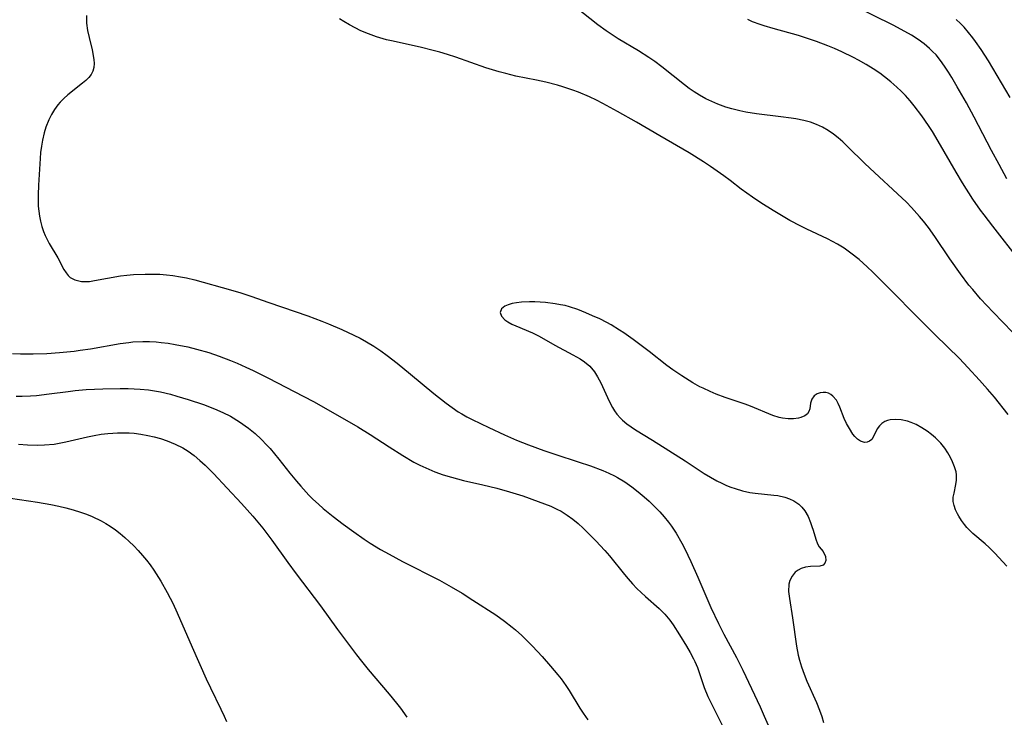
# Model space of a CAD drawing. Units: inches. Extents: x 2040527 to 2045932, y 163256 to 168703.
# Drawn here: x 2042805 to 2042915, y 164822 to 164900 of the extents above; entities that cross this region are included whole.
import ezdxf

# ---------------------------------------------------------------- set-up
doc = ezdxf.new("R2010")
doc.units = ezdxf.units.IN
doc.header["$MEASUREMENT"] = 0
doc.layers.add('c_08_T15S_R18E', color=242, linetype='Continuous')

msp = doc.modelspace()

# ---------------------------------------------------------------- linework, layer by layer
at = {"layer": 'c_08_T15S_R18E'}
for points in [[(2042914.99, 164882.19, 1118), (2042914.1, 164883.78, 1118), (2042913.25, 164885.37, 1118), (2042911.31, 164889.1, 1118), (2042910.45, 164890.67, 1118), (2042909.43, 164892.47, 1118), (2042908.82, 164893.52, 1118), (2042908.45, 164894.13, 1118), (2042908.01, 164894.79, 1118), (2042907.55, 164895.43, 1118), (2042907.06, 164896.04, 1118), (2042906.68, 164896.44, 1118), (2042906.34, 164896.77, 1118), (2042905.72, 164897.29, 1118), (2042905.06, 164897.77, 1118), (2042904.33, 164898.24, 1118), (2042903.16, 164898.9, 1118), (2042902.25, 164899.37, 1118), (2042897.79, 164901.56, 1118)], [(2042812.09, 164900.44, 1112), (2042812.09, 164899.96, 1112), (2042812.11, 164899.59, 1112), (2042812.22, 164898.78, 1112), (2042812.38, 164897.98, 1112), (2042812.72, 164896.6, 1112), (2042812.92, 164895.54, 1112), (2042812.96, 164895.07, 1112), (2042812.93, 164894.63, 1112), (2042812.82, 164894.23, 1112), (2042812.62, 164893.86, 1112), (2042812.34, 164893.51, 1112), (2042812.01, 164893.19, 1112), (2042811.65, 164892.88, 1112), (2042810.02, 164891.58, 1112), (2042809.57, 164891.18, 1112), (2042809.15, 164890.75, 1112), (2042808.89, 164890.45, 1112), (2042808.52, 164889.94, 1112), (2042808.19, 164889.39, 1112), (2042807.9, 164888.8, 1112), (2042807.56, 164887.97, 1112), (2042807.37, 164887.32, 1112), (2042807.18, 164886.51, 1112), (2042807.06, 164885.83, 1112), (2042806.96, 164885.13, 1112), (2042806.9, 164884.45, 1112), (2042806.73, 164881.47, 1112), (2042806.69, 164880.39, 1112), (2042806.69, 164879.76, 1112), (2042806.71, 164879.13, 1112), (2042806.77, 164878.56, 1112), (2042806.85, 164878, 1112), (2042806.96, 164877.45, 1112), (2042807.12, 164876.87, 1112), (2042807.3, 164876.31, 1112), (2042807.48, 164875.86, 1112), (2042807.69, 164875.42, 1112), (2042807.93, 164874.95, 1112), (2042808.88, 164873.35, 1112), (2042809.57, 164872.06, 1112), (2042809.81, 164871.68, 1112), (2042810.03, 164871.4, 1112), (2042810.28, 164871.17, 1112), (2042810.8, 164870.88, 1112), (2042811.55, 164870.72, 1112), (2042812.42, 164870.73, 1112), (2042812.99, 164870.81, 1112), (2042814.46, 164871.09, 1112), (2042815.9, 164871.33, 1112), (2042816.62, 164871.42, 1112), (2042817.35, 164871.49, 1112), (2042818.66, 164871.55, 1112), (2042819.64, 164871.55, 1112), (2042820.31, 164871.52, 1112), (2042821.03, 164871.46, 1112), (2042821.75, 164871.38, 1112), (2042822.6, 164871.25, 1112), (2042823.29, 164871.11, 1112), (2042824.22, 164870.89, 1112), (2042828.18, 164869.79, 1112), (2042829.35, 164869.43, 1112), (2042830.48, 164869.06, 1112), (2042832.47, 164868.35, 1112), (2042835.41, 164867.36, 1112), (2042836.82, 164866.86, 1112), (2042838.39, 164866.28, 1112), (2042839.14, 164865.98, 1112), (2042840.65, 164865.34, 1112), (2042841.99, 164864.71, 1112), (2042842.69, 164864.36, 1112), (2042843.38, 164863.98, 1112), (2042844.23, 164863.47, 1112), (2042844.98, 164862.97, 1112), (2042845.71, 164862.43, 1112), (2042846.81, 164861.59, 1112), (2042848.32, 164860.36, 1112), (2042850.93, 164858.19, 1112), (2042852.29, 164857.11, 1112), (2042852.97, 164856.61, 1112), (2042853.66, 164856.14, 1112), (2042854.04, 164855.92, 1112), (2042854.62, 164855.58, 1112), (2042855.22, 164855.27, 1112), (2042857.08, 164854.37, 1112), (2042858.81, 164853.55, 1112), (2042860.15, 164852.98, 1112), (2042861.51, 164852.45, 1112), (2042863.22, 164851.83, 1112), (2042864.55, 164851.38, 1112), (2042867.06, 164850.56, 1112), (2042868.42, 164850.1, 1112), (2042869.8, 164849.58, 1112), (2042870.47, 164849.29, 1112), (2042871.12, 164848.97, 1112), (2042871.44, 164848.81, 1112), (2042872.27, 164848.31, 1112), (2042873.07, 164847.75, 1112), (2042873.77, 164847.21, 1112), (2042874.45, 164846.64, 1112), (2042875, 164846.14, 1112), (2042875.6, 164845.56, 1112), (2042876.17, 164844.97, 1112), (2042876.68, 164844.41, 1112), (2042877.15, 164843.82, 1112), (2042877.5, 164843.36, 1112), (2042878.02, 164842.57, 1112), (2042878.65, 164841.45, 1112), (2042878.97, 164840.83, 1112), (2042879.65, 164839.41, 1112), (2042880.44, 164837.66, 1112), (2042881.9, 164834.27, 1112), (2042882.74, 164832.49, 1112), (2042883.34, 164831.3, 1112), (2042884.77, 164828.68, 1112), (2042885.48, 164827.25, 1112), (2042887.39, 164823.15, 1112), (2042887.85, 164822.13, 1112), (2042888.3, 164821.09, 1112)], [(2042915.62, 164865.05, 1114), (2042913.45, 164867.28, 1114), (2042912.04, 164868.79, 1114), (2042911.16, 164869.8, 1114), (2042910.73, 164870.32, 1114), (2042909.78, 164871.56, 1114), (2042908.6, 164873.25, 1114), (2042906.93, 164875.76, 1114), (2042906.2, 164876.76, 1114), (2042905.66, 164877.45, 1114), (2042905.22, 164877.98, 1114), (2042904.3, 164879, 1114), (2042903.74, 164879.57, 1114), (2042902.75, 164880.52, 1114), (2042900.17, 164882.88, 1114), (2042899.1, 164883.9, 1114), (2042897.18, 164885.81, 1114), (2042896.63, 164886.34, 1114), (2042896.12, 164886.78, 1114), (2042895.59, 164887.2, 1114), (2042895.01, 164887.61, 1114), (2042894.37, 164887.96, 1114), (2042893.71, 164888.26, 1114), (2042893.03, 164888.51, 1114), (2042892.3, 164888.72, 1114), (2042891.37, 164888.91, 1114), (2042890.88, 164888.99, 1114), (2042889.72, 164889.14, 1114), (2042886.99, 164889.45, 1114), (2042885.78, 164889.64, 1114), (2042885.11, 164889.78, 1114), (2042884.23, 164890, 1114), (2042883.55, 164890.2, 1114), (2042882.65, 164890.53, 1114), (2042881.98, 164890.82, 1114), (2042881.33, 164891.14, 1114), (2042880.61, 164891.54, 1114), (2042880.04, 164891.91, 1114), (2042879.48, 164892.3, 1114), (2042878.94, 164892.71, 1114), (2042876.4, 164894.73, 1114), (2042875.64, 164895.29, 1114), (2042874.95, 164895.77, 1114), (2042873.81, 164896.49, 1114), (2042871.53, 164897.85, 1114), (2042870.85, 164898.29, 1114), (2042870.19, 164898.75, 1114), (2042869.27, 164899.41, 1114), (2042866.74, 164901.39, 1114)], [(2042915.11, 164855.86, 1112), (2042913.59, 164857.77, 1112), (2042912.82, 164858.69, 1112), (2042911.93, 164859.69, 1112), (2042910.62, 164861.11, 1112), (2042909.67, 164862.09, 1112), (2042906.98, 164864.74, 1112), (2042900, 164871.74, 1112), (2042899.36, 164872.36, 1112), (2042898.46, 164873.17, 1112), (2042897.55, 164873.89, 1112), (2042896.78, 164874.43, 1112), (2042896.03, 164874.9, 1112), (2042894.94, 164875.49, 1112), (2042892.6, 164876.56, 1112), (2042891.94, 164876.89, 1112), (2042890.73, 164877.55, 1112), (2042888.85, 164878.65, 1112), (2042887.49, 164879.51, 1112), (2042886.55, 164880.13, 1112), (2042885.29, 164881.05, 1112), (2042884.05, 164882, 1112), (2042883.33, 164882.54, 1112), (2042881.85, 164883.58, 1112), (2042881.07, 164884.1, 1112), (2042879.48, 164885.09, 1112), (2042876.18, 164886.99, 1112), (2042873.59, 164888.51, 1112), (2042871.45, 164889.73, 1112), (2042869.82, 164890.63, 1112), (2042869.12, 164890.98, 1112), (2042868.33, 164891.36, 1112), (2042867.1, 164891.87, 1112), (2042866.45, 164892.11, 1112), (2042865.35, 164892.47, 1112), (2042864.73, 164892.65, 1112), (2042863.43, 164892.98, 1112), (2042862.4, 164893.21, 1112), (2042860.1, 164893.68, 1112), (2042858.97, 164893.95, 1112), (2042858.23, 164894.14, 1112), (2042856.73, 164894.61, 1112), (2042853.37, 164895.78, 1112), (2042852.45, 164896.08, 1112), (2042851.58, 164896.35, 1112), (2042850.7, 164896.59, 1112), (2042849.56, 164896.88, 1112), (2042846.38, 164897.57, 1112), (2042845.64, 164897.74, 1112), (2042844.53, 164898.06, 1112), (2042843.61, 164898.39, 1112), (2042842.78, 164898.75, 1112), (2042842.12, 164899.07, 1112), (2042841.48, 164899.42, 1112), (2042840.87, 164899.77, 1112), (2042840.39, 164900.07, 1112)], [(2042916.44, 164873.03, 1116), (2042913.41, 164876.88, 1116), (2042912.43, 164878.15, 1116), (2042912.03, 164878.7, 1116), (2042911.19, 164879.93, 1116), (2042910.03, 164881.75, 1116), (2042909.31, 164882.94, 1116), (2042907.31, 164886.41, 1116), (2042906.66, 164887.47, 1116), (2042906.21, 164888.16, 1116), (2042905.47, 164889.22, 1116), (2042904.62, 164890.36, 1116), (2042904.17, 164890.9, 1116), (2042903.64, 164891.49, 1116), (2042903.16, 164891.98, 1116), (2042902.67, 164892.44, 1116), (2042902, 164893.04, 1116), (2042901.3, 164893.61, 1116), (2042900.77, 164894, 1116), (2042900.03, 164894.5, 1116), (2042899.26, 164894.98, 1116), (2042898.39, 164895.46, 1116), (2042897.85, 164895.75, 1116), (2042896.52, 164896.4, 1116), (2042895.72, 164896.75, 1116), (2042894.97, 164897.06, 1116), (2042893.7, 164897.53, 1116), (2042892.35, 164898, 1116), (2042891.69, 164898.2, 1116), (2042888.87, 164899, 1116), (2042887.86, 164899.3, 1116), (2042887.39, 164899.46, 1116), (2042886.56, 164899.76, 1116), (2042886.02, 164900, 1116)], [(2042915.35, 164891.29, 1120), (2042913.4, 164894.58, 1120), (2042912.91, 164895.38, 1120), (2042912.1, 164896.64, 1120), (2042911.47, 164897.54, 1120), (2042911.16, 164897.96, 1120), (2042910.69, 164898.56, 1120), (2042910.19, 164899.14, 1120), (2042909.79, 164899.55, 1120), (2042909.3, 164900.02, 1120)], [(2042914.98, 164838.87, 1110), (2042913.62, 164840.32, 1110), (2042912.99, 164840.97, 1110), (2042912.55, 164841.38, 1110), (2042911.19, 164842.55, 1110), (2042910.84, 164842.88, 1110), (2042910.51, 164843.22, 1110), (2042910.24, 164843.53, 1110), (2042909.9, 164843.99, 1110), (2042909.61, 164844.46, 1110), (2042909.46, 164844.72, 1110), (2042909.23, 164845.19, 1110), (2042909.07, 164845.66, 1110), (2042908.98, 164846.13, 1110), (2042908.99, 164846.59, 1110), (2042909.07, 164847.06, 1110), (2042909.29, 164848.01, 1110), (2042909.36, 164848.49, 1110), (2042909.36, 164849.09, 1110), (2042909.3, 164849.45, 1110), (2042909.14, 164850, 1110), (2042908.91, 164850.54, 1110), (2042908.67, 164851.02, 1110), (2042908.37, 164851.55, 1110), (2042908.03, 164852.07, 1110), (2042907.6, 164852.62, 1110), (2042906.99, 164853.24, 1110), (2042906.55, 164853.61, 1110), (2042906.08, 164853.96, 1110), (2042905.46, 164854.36, 1110), (2042904.83, 164854.71, 1110), (2042904.29, 164854.95, 1110), (2042903.88, 164855.09, 1110), (2042903.18, 164855.24, 1110), (2042902.51, 164855.3, 1110), (2042901.94, 164855.26, 1110), (2042901.62, 164855.18, 1110), (2042901.33, 164855.06, 1110), (2042901, 164854.85, 1110), (2042900.73, 164854.59, 1110), (2042900.49, 164854.25, 1110), (2042900.03, 164853.29, 1110), (2042899.87, 164853.05, 1110), (2042899.64, 164852.87, 1110), (2042899.37, 164852.75, 1110), (2042899.07, 164852.72, 1110), (2042898.61, 164852.85, 1110), (2042898.27, 164853.09, 1110), (2042897.97, 164853.4, 1110), (2042897.76, 164853.66, 1110), (2042897.37, 164854.28, 1110), (2042897.06, 164854.82, 1110), (2042896.78, 164855.38, 1110), (2042896.29, 164856.67, 1110), (2042896.12, 164857.06, 1110), (2042895.92, 164857.43, 1110), (2042895.53, 164857.9, 1110), (2042895.29, 164858.08, 1110), (2042895.04, 164858.21, 1110), (2042894.74, 164858.3, 1110), (2042894.43, 164858.31, 1110), (2042894.09, 164858.26, 1110), (2042893.78, 164858.15, 1110), (2042893.43, 164857.92, 1110), (2042893.16, 164857.54, 1110), (2042893.04, 164857.12, 1110), (2042892.94, 164856.46, 1110), (2042892.85, 164856.18, 1110), (2042892.7, 164855.92, 1110), (2042892.39, 164855.68, 1110), (2042891.96, 164855.5, 1110), (2042891.67, 164855.44, 1110), (2042891.12, 164855.37, 1110), (2042890.52, 164855.37, 1110), (2042889.89, 164855.44, 1110), (2042889.52, 164855.52, 1110), (2042888.82, 164855.73, 1110), (2042886.32, 164856.79, 1110), (2042885.72, 164857.01, 1110), (2042883.5, 164857.75, 1110), (2042882.49, 164858.12, 1110), (2042881.82, 164858.4, 1110), (2042881.02, 164858.77, 1110), (2042880.65, 164858.95, 1110), (2042879.88, 164859.38, 1110), (2042878.64, 164860.15, 1110), (2042877.62, 164860.84, 1110), (2042876.98, 164861.32, 1110), (2042875, 164862.89, 1110), (2042873.2, 164864.23, 1110), (2042872.16, 164864.97, 1110), (2042871.69, 164865.28, 1110), (2042870.74, 164865.85, 1110), (2042870.26, 164866.11, 1110), (2042869.46, 164866.52, 1110), (2042868.64, 164866.89, 1110), (2042867.9, 164867.22, 1110), (2042867.01, 164867.57, 1110), (2042866.1, 164867.87, 1110), (2042865.6, 164868.01, 1110), (2042865.09, 164868.12, 1110), (2042864.49, 164868.23, 1110), (2042863.39, 164868.36, 1110), (2042862.21, 164868.43, 1110), (2042861.6, 164868.43, 1110), (2042860.73, 164868.4, 1110), (2042860.18, 164868.34, 1110), (2042859.67, 164868.25, 1110), (2042859.22, 164868.12, 1110), (2042858.85, 164867.96, 1110), (2042858.47, 164867.64, 1110), (2042858.33, 164867.25, 1110), (2042858.47, 164866.85, 1110), (2042858.86, 164866.44, 1110), (2042859.21, 164866.2, 1110), (2042859.63, 164865.96, 1110), (2042860.08, 164865.75, 1110), (2042861.96, 164864.96, 1110), (2042862.69, 164864.59, 1110), (2042864.45, 164863.58, 1110), (2042866.46, 164862.53, 1110), (2042867.29, 164862.05, 1110), (2042867.76, 164861.74, 1110), (2042868.36, 164861.24, 1110), (2042868.9, 164860.6, 1110), (2042869.23, 164860.07, 1110), (2042869.59, 164859.39, 1110), (2042870.52, 164857.32, 1110), (2042870.88, 164856.63, 1110), (2042871.11, 164856.24, 1110), (2042871.38, 164855.87, 1110), (2042871.77, 164855.43, 1110), (2042872.01, 164855.2, 1110), (2042872.5, 164854.8, 1110), (2042872.97, 164854.46, 1110), (2042873.47, 164854.14, 1110), (2042875.37, 164852.98, 1110), (2042879, 164850.66, 1110), (2042881.13, 164849.26, 1110), (2042881.85, 164848.83, 1110), (2042882.57, 164848.43, 1110), (2042883.11, 164848.16, 1110), (2042883.65, 164847.91, 1110), (2042884.12, 164847.72, 1110), (2042884.6, 164847.55, 1110), (2042885.43, 164847.31, 1110), (2042886.26, 164847.12, 1110), (2042886.84, 164847.03, 1110), (2042888.93, 164846.84, 1110), (2042889.37, 164846.78, 1110), (2042890.17, 164846.59, 1110), (2042890.68, 164846.41, 1110), (2042891.16, 164846.19, 1110), (2042891.73, 164845.82, 1110), (2042892.07, 164845.5, 1110), (2042892.4, 164845.07, 1110), (2042892.75, 164844.44, 1110), (2042893.03, 164843.77, 1110), (2042893.19, 164843.33, 1110), (2042893.32, 164842.92, 1110), (2042893.62, 164841.9, 1110), (2042893.82, 164841.37, 1110), (2042894.01, 164841.06, 1110), (2042894.43, 164840.52, 1110), (2042894.71, 164839.96, 1110), (2042894.74, 164839.5, 1110), (2042894.64, 164839.21, 1110), (2042894.43, 164839, 1110), (2042894.06, 164838.89, 1110), (2042893.03, 164838.86, 1110), (2042892.45, 164838.78, 1110), (2042891.99, 164838.62, 1110), (2042891.65, 164838.44, 1110), (2042891.33, 164838.2, 1110), (2042890.96, 164837.78, 1110), (2042890.7, 164837.27, 1110), (2042890.6, 164836.88, 1110), (2042890.58, 164836.06, 1110), (2042890.67, 164835.28, 1110), (2042891.02, 164833.1, 1110), (2042891.48, 164829.95, 1110), (2042891.66, 164828.93, 1110), (2042891.79, 164828.39, 1110), (2042892.02, 164827.63, 1110), (2042892.31, 164826.82, 1110), (2042892.63, 164826.01, 1110), (2042893.68, 164823.65, 1110), (2042894.03, 164822.78, 1110), (2042894.28, 164822.09, 1110), (2042894.49, 164821.42, 1110)], [(2042803.81, 164862.65, 1114), (2042804.7, 164862.61, 1114), (2042806.13, 164862.62, 1114), (2042807.65, 164862.68, 1114), (2042809.07, 164862.79, 1114), (2042810.7, 164862.94, 1114), (2042811.37, 164863.03, 1114), (2042812.53, 164863.2, 1114), (2042815.87, 164863.79, 1114), (2042816.81, 164863.91, 1114), (2042817.29, 164863.96, 1114), (2042818.4, 164864.02, 1114), (2042819.13, 164864.01, 1114), (2042819.87, 164863.97, 1114), (2042820.46, 164863.91, 1114), (2042821.24, 164863.81, 1114), (2042822.01, 164863.68, 1114), (2042823.41, 164863.39, 1114), (2042824.41, 164863.15, 1114), (2042825.77, 164862.76, 1114), (2042826.91, 164862.38, 1114), (2042828.19, 164861.89, 1114), (2042828.92, 164861.59, 1114), (2042829.9, 164861.15, 1114), (2042830.73, 164860.75, 1114), (2042832.44, 164859.91, 1114), (2042836.31, 164857.91, 1114), (2042837.55, 164857.25, 1114), (2042842.44, 164854.45, 1114), (2042843.82, 164853.59, 1114), (2042845.92, 164852.21, 1114), (2042847.45, 164851.25, 1114), (2042848.7, 164850.53, 1114), (2042849.36, 164850.19, 1114), (2042850.02, 164849.87, 1114), (2042851.05, 164849.43, 1114), (2042851.95, 164849.1, 1114), (2042852.88, 164848.82, 1114), (2042854.23, 164848.47, 1114), (2042856.4, 164847.99, 1114), (2042857.95, 164847.61, 1114), (2042859.39, 164847.21, 1114), (2042860.87, 164846.73, 1114), (2042862.6, 164846.12, 1114), (2042863.99, 164845.58, 1114), (2042864.66, 164845.27, 1114), (2042865.14, 164845.02, 1114), (2042865.82, 164844.6, 1114), (2042866.46, 164844.13, 1114), (2042867.05, 164843.64, 1114), (2042867.61, 164843.12, 1114), (2042869.03, 164841.71, 1114), (2042870.03, 164840.64, 1114), (2042870.56, 164840.04, 1114), (2042872.24, 164837.94, 1114), (2042872.64, 164837.46, 1114), (2042873.12, 164836.92, 1114), (2042873.62, 164836.4, 1114), (2042874.1, 164835.93, 1114), (2042874.6, 164835.48, 1114), (2042876.1, 164834.17, 1114), (2042876.74, 164833.52, 1114), (2042877.29, 164832.86, 1114), (2042877.68, 164832.31, 1114), (2042878.37, 164831.22, 1114), (2042879.15, 164829.94, 1114), (2042879.56, 164829.24, 1114), (2042879.95, 164828.53, 1114), (2042880.1, 164828.22, 1114), (2042880.39, 164827.54, 1114), (2042881.14, 164825.33, 1114), (2042881.55, 164824.32, 1114), (2042881.95, 164823.5, 1114), (2042883.34, 164820.75, 1114)], [(2042804.24, 164857.88, 1116), (2042804.91, 164857.88, 1116), (2042805.82, 164857.92, 1116), (2042806.52, 164857.98, 1116), (2042807.92, 164858.15, 1116), (2042810.05, 164858.43, 1116), (2042810.84, 164858.52, 1116), (2042812.06, 164858.63, 1116), (2042813.94, 164858.72, 1116), (2042815.86, 164858.76, 1116), (2042816.75, 164858.75, 1116), (2042817.42, 164858.73, 1116), (2042818.11, 164858.69, 1116), (2042819.01, 164858.59, 1116), (2042819.91, 164858.46, 1116), (2042820.38, 164858.37, 1116), (2042821.48, 164858.11, 1116), (2042822.2, 164857.91, 1116), (2042823.47, 164857.53, 1116), (2042825.18, 164856.95, 1116), (2042826.39, 164856.48, 1116), (2042827.34, 164856.06, 1116), (2042828.18, 164855.64, 1116), (2042829.21, 164855.03, 1116), (2042830.2, 164854.32, 1116), (2042830.94, 164853.7, 1116), (2042831.62, 164853.07, 1116), (2042832.26, 164852.41, 1116), (2042832.61, 164852.04, 1116), (2042833.12, 164851.45, 1116), (2042833.61, 164850.84, 1116), (2042834.82, 164849.3, 1116), (2042835.57, 164848.38, 1116), (2042836.04, 164847.83, 1116), (2042836.95, 164846.84, 1116), (2042837.39, 164846.39, 1116), (2042838.02, 164845.8, 1116), (2042838.56, 164845.32, 1116), (2042839.68, 164844.42, 1116), (2042840.78, 164843.59, 1116), (2042841.98, 164842.72, 1116), (2042843.13, 164841.91, 1116), (2042843.82, 164841.45, 1116), (2042844.95, 164840.76, 1116), (2042845.93, 164840.21, 1116), (2042847.42, 164839.41, 1116), (2042851.56, 164837.31, 1116), (2042852.87, 164836.59, 1116), (2042854.08, 164835.87, 1116), (2042855.3, 164835.1, 1116), (2042857.85, 164833.43, 1116), (2042858.84, 164832.73, 1116), (2042859.67, 164832.08, 1116), (2042860.05, 164831.76, 1116), (2042860.75, 164831.13, 1116), (2042861.97, 164829.93, 1116), (2042863.02, 164828.79, 1116), (2042863.95, 164827.72, 1116), (2042864.78, 164826.74, 1116), (2042865.16, 164826.27, 1116), (2042865.68, 164825.56, 1116), (2042866.06, 164824.99, 1116), (2042867.26, 164823, 1116), (2042867.61, 164822.44, 1116), (2042868.12, 164821.72, 1116)], [(2042804.5, 164852.51, 1118), (2042805.49, 164852.44, 1118), (2042806.62, 164852.42, 1118), (2042807.41, 164852.44, 1118), (2042808.49, 164852.54, 1118), (2042809.77, 164852.77, 1118), (2042812.22, 164853.33, 1118), (2042812.97, 164853.49, 1118), (2042813.74, 164853.63, 1118), (2042814.49, 164853.73, 1118), (2042815.03, 164853.77, 1118), (2042815.56, 164853.8, 1118), (2042816.29, 164853.81, 1118), (2042816.86, 164853.79, 1118), (2042817.42, 164853.74, 1118), (2042818.16, 164853.65, 1118), (2042818.95, 164853.51, 1118), (2042819.66, 164853.34, 1118), (2042820.37, 164853.14, 1118), (2042821.13, 164852.89, 1118), (2042822.02, 164852.53, 1118), (2042822.88, 164852.1, 1118), (2042823.45, 164851.75, 1118), (2042824.13, 164851.25, 1118), (2042824.77, 164850.71, 1118), (2042825.35, 164850.17, 1118), (2042826.29, 164849.24, 1118), (2042827.82, 164847.62, 1118), (2042829.42, 164845.9, 1118), (2042830.68, 164844.47, 1118), (2042831.8, 164843.12, 1118), (2042832.82, 164841.8, 1118), (2042834.59, 164839.31, 1118), (2042835.52, 164838.03, 1118), (2042838.26, 164834.45, 1118), (2042840.15, 164831.79, 1118), (2042842.26, 164828.99, 1118), (2042842.83, 164828.26, 1118), (2042843.6, 164827.32, 1118), (2042845.94, 164824.59, 1118), (2042846.76, 164823.56, 1118), (2042847.19, 164823, 1118), (2042847.89, 164821.99, 1118)], [(2042803.6, 164846.48, 1120), (2042806.61, 164846.05, 1120), (2042808.12, 164845.79, 1120), (2042808.99, 164845.61, 1120), (2042809.8, 164845.41, 1120), (2042810.6, 164845.19, 1120), (2042811.41, 164844.93, 1120), (2042812.08, 164844.69, 1120), (2042812.73, 164844.42, 1120), (2042813.72, 164843.95, 1120), (2042814.26, 164843.65, 1120), (2042814.73, 164843.37, 1120), (2042815.34, 164842.94, 1120), (2042815.87, 164842.53, 1120), (2042816.37, 164842.1, 1120), (2042816.88, 164841.64, 1120), (2042817.38, 164841.15, 1120), (2042817.86, 164840.65, 1120), (2042818.36, 164840.08, 1120), (2042818.79, 164839.56, 1120), (2042819.2, 164839.02, 1120), (2042819.61, 164838.42, 1120), (2042820.39, 164837.2, 1120), (2042821.11, 164835.94, 1120), (2042821.45, 164835.3, 1120), (2042821.73, 164834.73, 1120), (2042822.22, 164833.66, 1120), (2042823.9, 164829.82, 1120), (2042825.49, 164826.28, 1120), (2042825.96, 164825.27, 1120), (2042827.12, 164822.91, 1120), (2042827.5, 164822.1, 1120), (2042827.76, 164821.5, 1120)]]:
    msp.add_polyline3d(points, dxfattribs=at)

doc.saveas('drawing.dxf')
